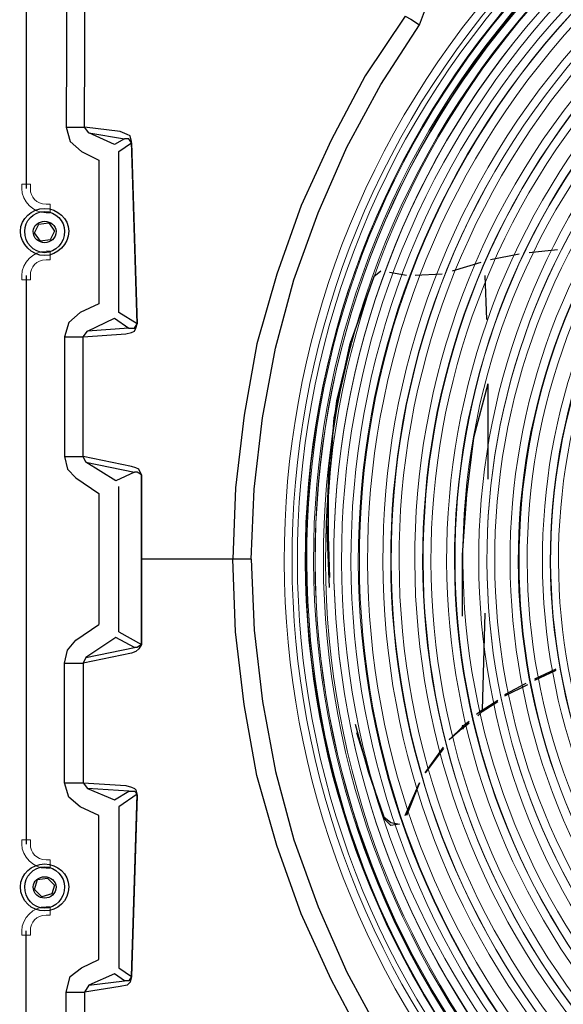
# Model space of a CAD drawing. Units: millimetres. Extents: x 3833 to 4130, y 1843 to 2053.
# Drawn here: x 3875 to 3891, y 1898 to 1927 of the extents above; entities that cross this region are included whole.
import ezdxf

# ---------------------------------------------------------------- set-up
doc = ezdxf.new("R2010")
doc.units = ezdxf.units.MM
doc.layers.add('Греерс', color=7, linetype='Continuous', lineweight=15)
doc.styles.get("Standard").update_dxf_attribs({"font": 'isocpeur.ttf'})
doc.dimstyles.new('ISO-25', dxfattribs={"dimtxt": 2.5, "dimasz": 2.5, "dimexe": 1.25, "dimexo": 0.625, "dimtad": 1, "dimtxsty": 'Standard', "dimcen": 2.5, "dimadec": 0, "dimazin": 0, "dimtfac": 1, "dimtmove": 0, "dimatfit": 3, "dimfxl": 1, "dimarcsym": 0})

# ---------------------------------------------------------------- blocks, each defined once
blk = doc.blocks.new('ВС-33100_сзади')
at = {"layer": 'Греерс', "lineweight": 25}
for points in [[(-33.867, 27.919), (-33.867, 11.028)], [(-32.639, 22.415), (-32.681, 12.848)], [(-32.131, 12.848), (-32.089, 22.415)], [(-22.183, 15.896), (-21.971, 16.446)], [(-22.606, 16.15), (-23.791, 14.372), (-24.807, 12.467), (-25.696, 10.52), (-26.416, 8.488), (-27.009, 6.413), (-27.39, 4.297), (-27.644, 2.138), (-27.728, 0.021)], [(-22.606, 16.15), (-22.437, 16.065), (-22.183, 15.896)], [(-27.178, 0.021), (-27.093, 2.096), (-26.839, 4.212), (-26.458, 6.287), (-25.908, 8.318), (-25.188, 10.308), (-24.342, 12.255), (-23.326, 14.118), (-22.183, 15.896)], [(-32.681, 12.848), (-32.554, 12.425), (-32.216, 12.129)], [(-32.681, 12.848), (-32.131, 12.848)], [(-31.073, 12.721), (-32.131, 12.848)], [(-32.004, 12.679), (-32.131, 12.848)], [(-32.004, 12.679), (-30.946, 12.509)], [(-31.242, 12.34), (-32.004, 12.679)], [(-30.734, 12.425), (-30.776, 12.594), (-30.861, 12.637), (-31.073, 12.721)], [(-30.946, 12.509), (-31.242, 12.34)], [(-31.115, 12.129), (-30.734, 12.382)], [(-30.734, 12.382), (-30.819, 12.509), (-30.946, 12.509)], [(-30.565, 7.006), (-30.734, 12.425)], [(-30.734, 12.382), (-30.565, 7.006)], [(-32.216, 12.129), (-31.708, 11.874)], [(-31.115, 7.345), (-31.115, 12.129)], [(-31.708, 11.874), (-31.708, 7.599)], [(-33.613, 9.715), (-33.486, 9.97)], [(-33.486, 9.97), (-33.189, 10.012)], [(-33.189, 10.012), (-33.02, 9.758)], [(-33.443, 9.462), (-33.613, 9.715)], [(-33.02, 9.758), (-33.147, 9.504)], [(-33.147, 9.504), (-33.443, 9.462)], [(-19.219, 9.08), (-20.066, 8.911)], [(-18.076, 9.207), (-18.923, 9.123)], [(-20.362, 8.826), (-21.209, 8.572)], [(-23.326, 8.572), (-23.537, 8.403)], [(-22.564, 8.446), (-23.072, 8.53)], [(-21.505, 8.488), (-22.31, 8.446)], [(-33.867, 8.446), (-33.867, -8.446)], [(-23.537, 8.403), (-24.257, 6.371), (-24.723, 4.212), (-24.892, 1.884), (-24.892, 0.698), (-24.85, -0.529)], [(-20.235, 8.446), (-20.193, 7.133)], [(-32.258, 7.345), (-32.597, 7.048), (-32.724, 6.625)], [(-31.708, 7.599), (-32.258, 7.345)], [(-30.565, 7.006), (-31.115, 7.345)], [(-32.046, 6.795), (-31.242, 7.175)], [(-31.242, 7.175), (-30.819, 6.879)], [(-32.173, 6.625), (-32.046, 6.795)], [(-30.819, 6.879), (-32.046, 6.795)], [(-30.903, 6.71), (-30.734, 6.752), (-30.649, 6.795), (-30.607, 6.879), (-30.565, 7.006)], [(-30.819, 6.879), (-30.649, 6.879), (-30.565, 7.006)], [(-32.724, 6.625), (-32.173, 6.625)], [(-32.724, 6.625), (-32.724, 3.069)], [(-32.173, 6.625), (-30.903, 6.71)], [(-32.173, 3.069), (-32.173, 6.625)], [(-24.85, -0.826), (-24.934, 1.122), (-24.85, 2.942), (-24.638, 4.72), (-24.215, 6.413)], [(-20.151, 5.228), (-20.574, 3.62), (-20.786, 1.926), (-20.913, 0.148), (-20.913, -1.672)], [(-20.151, 5.228), (-20.151, 2.392)], [(-32.724, 3.069), (-32.639, 2.688), (-32.385, 2.434)], [(-32.724, 3.069), (-32.173, 3.069)], [(-30.734, 2.773), (-32.173, 3.069)], [(-32.089, 2.9), (-32.173, 3.069)], [(-32.089, 2.9), (-30.649, 2.604)], [(-31.2, 2.349), (-32.089, 2.9)], [(-30.438, 2.519), (-30.522, 2.688), (-30.607, 2.73), (-30.734, 2.773)], [(-32.385, 2.434), (-31.708, 1.968)], [(-30.649, 2.604), (-31.2, 2.349)], [(-30.438, 2.519), (-30.565, 2.604), (-30.649, 2.604)], [(-30.438, 0.021), (-30.438, 2.519)], [(-30.438, 2.519), (-30.438, 0.021)], [(-31.115, -2.138), (-31.115, 2.18)], [(-31.708, 1.968), (-31.708, -1.926)], [(-27.728, 0.021), (-30.438, 0.021)], [(-30.438, 0.021), (-30.438, -2.519)], [(-30.438, -2.519), (-30.438, 0.021)], [(-27.178, 0.021), (-27.728, 0.021)], [(-22.606, -16.15), (-23.791, -14.372), (-24.807, -12.467), (-25.696, -10.52), (-26.416, -8.488), (-27.009, -6.413), (-27.39, -4.297), (-27.644, -2.138), (-27.728, 0.021)], [(-27.178, 0.021), (-27.093, -2.096), (-26.839, -4.212), (-26.458, -6.287), (-25.908, -8.319), (-25.188, -10.308), (-24.342, -12.255), (-23.326, -14.118), (-22.183, -15.896)], [(-20.235, -1.587), (-20.32, -4.466)], [(-32.385, -2.392), (-31.708, -1.926)], [(-31.2, -2.307), (-32.089, -2.9)], [(-30.649, -2.604), (-31.2, -2.307)], [(-31.115, -2.138), (-30.438, -2.519)], [(-32.724, -3.069), (-32.639, -2.688), (-32.385, -2.392)], [(-32.089, -2.9), (-30.649, -2.604)], [(-30.438, -2.519), (-30.522, -2.646), (-30.607, -2.73), (-30.734, -2.773)], [(-30.438, -2.519), (-30.565, -2.604), (-30.649, -2.604)], [(-30.734, -2.773), (-32.173, -3.069)], [(-32.089, -2.9), (-32.173, -3.069)], [(-32.724, -3.069), (-32.173, -3.069)], [(-32.724, -6.625), (-32.724, -3.069)], [(-32.173, -3.069), (-32.173, -6.625)], [(-18.754, -3.535), (-18.119, -3.238)], [(-18.754, -3.577), (-18.119, -3.281)], [(-19.643, -4.001), (-19.008, -3.662)], [(-19.643, -4.043), (-18.965, -3.704)], [(-20.32, -4.466), (-19.854, -4.17)], [(-20.32, -4.509), (-19.854, -4.212)], [(-20.32, -4.466), (-20.489, -4.593)], [(-20.447, -4.636), (-20.32, -4.509)], [(-24.088, -4.889), (-23.707, -6.287), (-23.241, -7.641)], [(-21.294, -5.355), (-20.87, -4.932)], [(-20.913, -5.017), (-20.701, -4.847)], [(-20.913, -4.932), (-20.913, -5.017), (-20.87, -5.017), (-20.87, -4.932), (-20.913, -4.932)], [(-20.701, -4.805), (-20.87, -4.932)], [(-23.241, -7.684), (-24.045, -5.144)], [(-20.913, -5.017), (-21.294, -5.355)], [(-22.013, -6.329), (-21.463, -5.567)], [(-21.463, -5.609), (-22.013, -6.329)], [(-32.258, -7.345), (-32.597, -7.049), (-32.724, -6.625)], [(-32.724, -6.625), (-32.173, -6.625)], [(-32.173, -6.625), (-30.903, -6.71)], [(-32.173, -6.625), (-32.046, -6.795)], [(-30.903, -6.71), (-30.734, -6.752), (-30.649, -6.795), (-30.607, -6.837), (-30.565, -7.006)], [(-22.606, -7.599), (-22.183, -6.625)], [(-22.183, -6.625), (-22.564, -7.599)], [(-30.819, -6.879), (-32.046, -6.795)], [(-32.046, -6.795), (-31.242, -7.133)], [(-31.242, -7.133), (-30.819, -6.879)], [(-30.565, -6.964), (-31.115, -7.345)], [(-30.819, -6.879), (-30.649, -6.879), (-30.565, -6.964)], [(-30.734, -12.383), (-30.565, -6.964)], [(-30.565, -7.006), (-30.734, -12.383)], [(-31.708, -7.599), (-32.258, -7.345)], [(-31.708, -11.875), (-31.708, -7.599)], [(-31.115, -7.345), (-31.115, -12.129)], [(-23.241, -7.641), (-23.029, -7.811), (-22.775, -7.853)], [(-22.775, -7.853), (-23.029, -7.895), (-23.241, -7.684)], [(-33.613, -9.8), (-33.528, -9.504)], [(-33.528, -9.504), (-33.232, -9.462)], [(-33.232, -9.462), (-33.02, -9.673)], [(-33.401, -10.012), (-33.613, -9.8)], [(-33.105, -9.927), (-33.401, -10.012)], [(-33.02, -9.673), (-33.105, -9.927)], [(-33.867, -27.919), (-33.867, -11.028)], [(-32.216, -12.129), (-31.708, -11.875)], [(-32.681, -12.848), (-32.554, -12.383), (-32.216, -12.129)], [(-31.115, -12.129), (-30.734, -12.383)], [(-31.242, -12.298), (-32.004, -12.637)], [(-32.004, -12.637), (-30.946, -12.51)], [(-30.946, -12.51), (-31.242, -12.298)], [(-30.734, -12.383), (-30.776, -12.552), (-30.861, -12.637), (-31.073, -12.679)], [(-30.734, -12.383), (-30.819, -12.51), (-30.946, -12.51)], [(-32.681, -12.848), (-32.131, -12.848)], [(-32.639, -22.416), (-32.681, -12.848)], [(-32.004, -12.637), (-32.131, -12.848)], [(-31.073, -12.679), (-32.131, -12.848)], [(-32.131, -12.848), (-32.089, -22.416)]]:
    blk.add_lwpolyline(points, dxfattribs=at)
at = {"layer": 'Греерс', "lineweight": 0}
for points in [[(-19.092, 17.589), (-28.321, 7.556), (-28.194, -7.726), (-19.092, -17.589), (-19.092, -17.589), (-19.008, -17.674), (-19.008, -17.674), (-19.008, -17.674), (-19.177, -17.844), (-19.177, -17.844), (-19.177, -17.844), (-19.262, -17.759), (-19.262, -17.759), (-28.448, -7.853), (-28.575, 7.683), (-19.262, 17.759), (-19.262, 17.759), (-19.177, 17.886), (-19.177, 17.886), (-19.177, 17.886), (-19.008, 17.674), (-19.008, 17.674), (-19.008, 17.674), (-19.092, 17.589), (-19.092, 17.589)], [(-18.796, 17.336), (-27.898, 7.429), (-27.771, -7.599), (-18.796, -17.293), (-18.796, -17.293), (-18.711, -17.42), (-18.711, -17.42), (-18.711, -17.42), (-18.881, -17.589), (-18.881, -17.589), (-18.881, -17.589), (-18.965, -17.462), (-18.965, -17.462), (-28.025, -7.726), (-28.152, 7.556), (-18.965, 17.505), (-18.965, 17.505), (-18.881, 17.589), (-18.881, 17.589), (-18.881, 17.589), (-18.711, 17.42), (-18.711, 17.42), (-18.711, 17.42), (-18.796, 17.336), (-18.796, 17.336)], [(-18.627, 17.166), (-27.644, 7.387), (-27.474, -7.556), (-18.627, -17.124), (-18.627, -17.124), (-18.542, -17.251), (-18.542, -17.251), (-18.542, -17.251), (-18.711, -17.42), (-18.711, -17.42), (-18.711, -17.42), (-18.796, -17.293), (-18.796, -17.293), (-27.728, -7.641), (-27.898, 7.472), (-18.796, 17.336), (-18.796, 17.336), (-18.711, 17.42), (-18.711, 17.42), (-18.711, 17.42), (-18.542, 17.251), (-18.542, 17.251), (-18.542, 17.251), (-18.627, 17.166), (-18.627, 17.166)], [(-18.584, 17.124), (-27.601, 7.345), (-27.432, -7.514), (-18.584, -17.124), (-18.584, -17.124), (-18.5, -17.209), (-18.5, -17.209), (-18.5, -17.209), (-18.711, -17.378), (-18.711, -17.378), (-18.711, -17.378), (-18.796, -17.293), (-18.796, -17.293), (-27.686, -7.641), (-27.855, 7.472), (-18.796, 17.293), (-18.796, 17.293), (-18.711, 17.378), (-18.711, 17.378), (-18.711, 17.378), (-18.5, 17.208), (-18.5, 17.208), (-18.5, 17.208), (-18.584, 17.124), (-18.584, 17.124)], [(-18.415, 16.954), (-27.305, 7.26), (-27.178, -7.429), (-18.415, -16.954), (-18.415, -16.954), (-18.33, -17.039), (-18.33, -17.039), (-18.33, -17.039), (-18.542, -17.209), (-18.542, -17.209), (-18.542, -17.209), (-18.627, -17.124), (-18.627, -17.124), (-27.432, -7.556), (-27.559, 7.387), (-18.627, 17.124), (-18.627, 17.124), (-18.542, 17.208), (-18.542, 17.208), (-18.542, 17.208), (-18.33, 17.039), (-18.33, 17.039), (-18.33, 17.039), (-18.415, 16.954), (-18.415, 16.954)], [(-18.203, 16.743), (-26.966, 7.175), (-26.839, -7.345), (-18.203, -16.743), (-18.203, -16.743), (-18.119, -16.828), (-18.119, -16.828), (-18.119, -16.828), (-18.33, -16.997), (-18.33, -16.997), (-18.33, -16.997), (-18.415, -16.912), (-18.415, -16.912), (-27.093, -7.472), (-27.22, 7.303), (-18.415, 16.912), (-18.415, 16.912), (-18.33, 16.997), (-18.33, 16.997), (-18.33, 16.997), (-18.119, 16.828), (-18.119, 16.828), (-18.119, 16.828), (-18.203, 16.743), (-18.203, 16.743)], [(-18.034, 16.573), (-26.712, 7.091), (-26.585, -7.26), (-18.034, -16.531), (-18.034, -16.531), (-17.949, -16.658), (-17.949, -16.658), (-17.949, -16.658), (-18.119, -16.828), (-18.119, -16.828), (-18.119, -16.828), (-18.203, -16.701), (-18.203, -16.701), (-26.839, -7.387), (-26.966, 7.218), (-18.203, 16.743), (-18.203, 16.743), (-18.119, 16.828), (-18.119, 16.828), (-18.119, 16.828), (-17.949, 16.658), (-17.949, 16.658), (-17.949, 16.658), (-18.034, 16.573), (-18.034, 16.573)], [(-17.695, 16.192), (-26.162, 6.964), (-26.035, -7.133), (-17.695, -16.193), (-17.695, -16.193), (-17.611, -16.277), (-17.611, -16.277), (-17.611, -16.277), (-17.78, -16.446), (-17.78, -16.446), (-17.78, -16.446), (-17.865, -16.362), (-17.865, -16.362), (-26.247, -7.218), (-26.416, 7.048), (-17.865, 16.362), (-17.865, 16.362), (-17.78, 16.446), (-17.78, 16.446), (-17.78, 16.446), (-17.611, 16.277), (-17.611, 16.277), (-17.611, 16.277), (-17.695, 16.192), (-17.695, 16.192)], [(-17.484, 16.023), (-25.866, 6.879), (-25.739, -7.049), (-17.484, -16.023), (-17.484, -16.023), (-17.399, -16.108), (-17.399, -16.108), (-17.399, -16.108), (-17.611, -16.277), (-17.611, -16.277), (-17.611, -16.277), (-17.695, -16.193), (-17.695, -16.193), (-25.993, -7.133), (-26.12, 6.964), (-17.695, 16.192), (-17.695, 16.192), (-17.611, 16.277), (-17.611, 16.277), (-17.611, 16.277), (-17.399, 16.108), (-17.399, 16.108), (-17.399, 16.108), (-17.484, 16.023), (-17.484, 16.023)], [(-17.018, 15.515), (-25.104, 6.667), (-24.977, -6.795), (-17.018, -15.515), (-17.018, -15.515), (-16.933, -15.6), (-16.933, -15.6), (-16.933, -15.6), (-17.103, -15.769), (-17.103, -15.769), (-17.103, -15.769), (-17.187, -15.685), (-17.187, -15.685), (-25.231, -6.921), (-25.358, 6.752), (-17.187, 15.684), (-17.187, 15.684), (-17.103, 15.812), (-17.103, 15.812), (-17.103, 15.812), (-16.933, 15.642), (-16.933, 15.642), (-16.933, 15.642), (-17.018, 15.515), (-17.018, 15.515)], [(-16.849, 15.346), (-24.85, 6.583), (-24.68, -6.752), (-16.849, -15.346), (-16.849, -15.346), (-16.764, -15.43), (-16.764, -15.43), (-16.764, -15.43), (-16.933, -15.6), (-16.933, -15.6), (-16.933, -15.6), (-17.018, -15.515), (-17.018, -15.515), (-24.934, -6.837), (-25.104, 6.667), (-17.018, 15.515), (-17.018, 15.515), (-16.933, 15.6), (-16.933, 15.6), (-16.933, 15.6), (-16.722, 15.43), (-16.722, 15.43), (-16.722, 15.43), (-16.849, 15.346), (-16.849, 15.346)], [(-16.341, 14.838), (-24.088, 6.329), (-23.918, -6.498), (-16.341, -14.838), (-16.341, -14.838), (-16.256, -14.922), (-16.256, -14.922), (-16.256, -14.922), (-16.425, -15.092), (-16.425, -15.092), (-16.425, -15.092), (-16.51, -15.007), (-16.51, -15.007), (-24.172, -6.625), (-24.342, 6.456), (-16.51, 15.007), (-16.51, 15.007), (-16.425, 15.134), (-16.425, 15.134), (-16.425, 15.134), (-16.256, 14.965), (-16.256, 14.965), (-16.256, 14.965), (-16.341, 14.838), (-16.341, 14.838)], [(-16.171, 14.668), (-23.791, 6.287), (-23.664, -6.456), (-16.171, -14.669), (-16.171, -14.669), (-16.087, -14.753), (-16.087, -14.753), (-16.087, -14.753), (-16.256, -14.922), (-16.256, -14.922), (-16.256, -14.922), (-16.341, -14.838), (-16.341, -14.838), (-23.918, -6.541), (-24.045, 6.371), (-16.341, 14.838), (-16.341, 14.838), (-16.256, 14.965), (-16.256, 14.965), (-16.256, 14.965), (-16.087, 14.753), (-16.087, 14.753), (-16.087, 14.753), (-16.171, 14.668), (-16.171, 14.668)], [(-15.663, 14.203), (-23.029, 6.032), (-22.902, -6.202), (-15.663, -14.161), (-15.663, -14.161), (-15.579, -14.287), (-15.579, -14.287), (-15.579, -14.287), (-15.748, -14.457), (-15.748, -14.457), (-15.748, -14.457), (-15.833, -14.33), (-15.833, -14.33), (-23.156, -6.329), (-23.283, 6.159), (-15.833, 14.372), (-15.833, 14.372), (-15.748, 14.457), (-15.748, 14.457), (-15.748, 14.457), (-15.579, 14.287), (-15.579, 14.287), (-15.579, 14.287), (-15.663, 14.203), (-15.663, 14.203)], [(-15.494, 13.991), (-22.775, 5.99), (-22.606, -6.117), (-15.494, -13.991), (-15.494, -13.991), (-15.409, -14.076), (-15.409, -14.076), (-15.409, -14.076), (-15.579, -14.245), (-15.579, -14.245), (-15.579, -14.245), (-15.663, -14.161), (-15.663, -14.161), (-22.86, -6.244), (-23.029, 6.075), (-15.663, 14.161), (-15.663, 14.161), (-15.579, 14.287), (-15.579, 14.287), (-15.579, 14.287), (-15.409, 14.118), (-15.409, 14.118), (-15.409, 14.118), (-15.494, 13.991), (-15.494, 13.991)], [(-14.986, 13.525), (-21.971, 5.736), (-21.844, -5.905), (-14.986, -13.526), (-14.986, -13.526), (-14.901, -13.61), (-14.901, -13.61), (-14.901, -13.61), (-15.113, -13.779), (-15.113, -13.779), (-15.113, -13.779), (-15.198, -13.695), (-15.198, -13.695), (-22.098, -6.033), (-22.225, 5.863), (-15.198, 13.695), (-15.198, 13.695), (-15.113, 13.779), (-15.113, 13.779), (-15.113, 13.779), (-14.901, 13.61), (-14.901, 13.61), (-14.901, 13.61), (-14.986, 13.525), (-14.986, 13.525)], [(-14.817, 13.356), (-21.717, 5.651), (-21.59, -5.821), (-14.817, -13.314), (-14.817, -13.314), (-14.732, -13.441), (-14.732, -13.441), (-14.732, -13.441), (-14.901, -13.61), (-14.901, -13.61), (-14.901, -13.61), (-14.986, -13.483), (-14.986, -13.483), (-21.844, -5.948), (-21.971, 5.779), (-14.986, 13.525), (-14.986, 13.525), (-14.901, 13.61), (-14.901, 13.61), (-14.901, 13.61), (-14.732, 13.441), (-14.732, 13.441), (-14.732, 13.441), (-14.817, 13.356), (-14.817, 13.356)], [(-14.309, 12.848), (-20.955, 5.44), (-20.828, -5.609), (-14.309, -12.848), (-14.309, -12.848), (-14.224, -12.933), (-14.224, -12.933), (-14.224, -12.933), (-14.436, -13.102), (-14.436, -13.102), (-14.436, -13.102), (-14.52, -13.018), (-14.52, -13.018), (-21.082, -5.694), (-21.209, 5.524), (-14.52, 13.017), (-14.52, 13.017), (-14.436, 13.102), (-14.436, 13.102), (-14.436, 13.102), (-14.224, 12.933), (-14.224, 12.933), (-14.224, 12.933), (-14.309, 12.848), (-14.309, 12.848)], [(-14.139, 12.679), (-20.659, 5.355), (-20.532, -5.525), (-14.139, -12.637), (-14.139, -12.637), (-14.055, -12.763), (-14.055, -12.763), (-14.055, -12.763), (-14.266, -12.933), (-14.266, -12.933), (-14.266, -12.933), (-14.351, -12.806), (-14.351, -12.806), (-20.786, -5.652), (-20.913, 5.482), (-14.309, 12.848), (-14.309, 12.848), (-14.224, 12.933), (-14.224, 12.933), (-14.224, 12.933), (-14.055, 12.763), (-14.055, 12.763), (-14.055, 12.763), (-14.139, 12.679), (-14.139, 12.679)], [(-13.631, 12.171), (-19.897, 5.143), (-19.77, -5.313), (-13.631, -12.171), (-13.631, -12.171), (-13.547, -12.255), (-13.547, -12.255), (-13.547, -12.255), (-13.758, -12.425), (-13.758, -12.425), (-13.758, -12.425), (-13.843, -12.34), (-13.843, -12.34), (-20.024, -5.397), (-20.151, 5.228), (-13.843, 12.34), (-13.843, 12.34), (-13.758, 12.425), (-13.758, 12.425), (-13.758, 12.425), (-13.547, 12.255), (-13.547, 12.255), (-13.547, 12.255), (-13.631, 12.171), (-13.631, 12.171)], [(-13.462, 12.001), (-19.643, 5.059), (-19.516, -5.228), (-13.462, -12.002), (-13.462, -12.002), (-13.377, -12.086), (-13.377, -12.086), (-13.377, -12.086), (-13.589, -12.255), (-13.589, -12.255), (-13.589, -12.255), (-13.674, -12.171), (-13.674, -12.171), (-19.77, -5.313), (-19.897, 5.186), (-13.674, 12.171), (-13.674, 12.171), (-13.589, 12.255), (-13.589, 12.255), (-13.589, 12.255), (-13.377, 12.086), (-13.377, 12.086), (-13.377, 12.086), (-13.462, 12.001), (-13.462, 12.001)], [(-12.954, 11.493), (-18.881, 4.847), (-18.711, -5.017), (-12.954, -11.494), (-12.954, -11.494), (-12.912, -11.578), (-12.912, -11.578), (-12.912, -11.578), (-13.081, -11.747), (-13.081, -11.747), (-13.081, -11.747), (-13.166, -11.663), (-13.166, -11.663), (-18.965, -5.101), (-19.135, 4.932), (-13.166, 11.663), (-13.166, 11.663), (-13.081, 11.747), (-13.081, 11.747), (-13.081, 11.747), (-12.869, 11.578), (-12.869, 11.578), (-12.869, 11.578), (-12.954, 11.493), (-12.954, 11.493)], [(-12.785, 11.324), (-18.584, 4.762), (-18.457, -4.932), (-12.785, -11.324), (-12.785, -11.324), (-12.7, -11.409), (-12.7, -11.409), (-12.7, -11.409), (-12.912, -11.578), (-12.912, -11.578), (-12.912, -11.578), (-12.996, -11.494), (-12.996, -11.494), (-18.711, -5.017), (-18.838, 4.847), (-12.996, 11.493), (-12.996, 11.493), (-12.912, 11.578), (-12.912, 11.578), (-12.912, 11.578), (-12.7, 11.409), (-12.7, 11.409), (-12.7, 11.409), (-12.785, 11.324), (-12.785, 11.324)], [(-33.74, 11.028), (-33.74, 10.774), (-33.57, 10.562), (-33.274, 10.562), (-33.274, 10.562), (-33.147, 10.562), (-33.147, 10.562), (-33.147, 10.562), (-33.147, 10.308), (-33.147, 10.308), (-33.147, 10.308), (-33.274, 10.308), (-33.274, 10.308), (-33.655, 10.308), (-33.994, 10.647), (-33.994, 11.028), (-33.994, 11.028), (-33.994, 11.155), (-33.994, 11.155), (-33.994, 11.155), (-33.74, 11.155), (-33.74, 11.155), (-33.74, 11.155), (-33.74, 11.028), (-33.74, 11.028)], [(-12.319, 10.816), (-17.822, 4.551), (-17.695, -4.72), (-12.319, -10.816), (-12.319, -10.816), (-12.234, -10.901), (-12.234, -10.901), (-12.234, -10.901), (-12.404, -11.07), (-12.404, -11.07), (-12.404, -11.07), (-12.488, -10.986), (-12.488, -10.986), (-17.949, -4.805), (-18.076, 4.636), (-12.488, 10.986), (-12.488, 10.986), (-12.404, 11.07), (-12.404, 11.07), (-12.404, 11.07), (-12.234, 10.901), (-12.234, 10.901), (-12.234, 10.901), (-12.319, 10.816), (-12.319, 10.816)], [(-33.274, 8.911), (-33.57, 8.911), (-33.74, 8.699), (-33.74, 8.446), (-33.74, 8.446), (-33.74, 8.318), (-33.74, 8.318), (-33.74, 8.318), (-33.994, 8.318), (-33.994, 8.318), (-33.994, 8.318), (-33.994, 8.446), (-33.994, 8.446), (-33.994, 8.826), (-33.655, 9.165), (-33.274, 9.165), (-33.274, 9.165), (-33.147, 9.165), (-33.147, 9.165), (-33.147, 9.165), (-33.147, 8.911), (-33.147, 8.911), (-33.147, 8.911), (-33.274, 8.911), (-33.274, 8.911)], [(-33.74, -8.446), (-33.74, -8.7), (-33.57, -8.911), (-33.274, -8.911), (-33.274, -8.911), (-33.147, -8.911), (-33.147, -8.911), (-33.147, -8.911), (-33.147, -9.165), (-33.147, -9.165), (-33.147, -9.165), (-33.274, -9.165), (-33.274, -9.165), (-33.655, -9.165), (-33.994, -8.827), (-33.994, -8.446), (-33.994, -8.446), (-33.994, -8.319), (-33.994, -8.319), (-33.994, -8.319), (-33.74, -8.319), (-33.74, -8.319), (-33.74, -8.319), (-33.74, -8.446), (-33.74, -8.446)], [(-33.274, -10.562), (-33.57, -10.562), (-33.74, -10.774), (-33.74, -11.028), (-33.74, -11.028), (-33.74, -11.155), (-33.74, -11.155), (-33.74, -11.155), (-33.994, -11.155), (-33.994, -11.155), (-33.994, -11.155), (-33.994, -11.028), (-33.994, -11.028), (-33.994, -10.647), (-33.655, -10.308), (-33.274, -10.308), (-33.274, -10.308), (-33.147, -10.308), (-33.147, -10.308), (-33.147, -10.308), (-33.147, -10.562), (-33.147, -10.562), (-33.147, -10.562), (-33.274, -10.562), (-33.274, -10.562)]]:
    blk.add_open_spline(points, degree=3, knots=[0, 0, 0, 0, 1, 1, 1, 2, 2, 2, 3, 3, 3, 4, 4, 4, 5, 5, 5, 6, 6, 6, 7, 7, 7, 8, 8, 8, 8], dxfattribs=at)
at = {"layer": 'Греерс', "lineweight": 25}
for points, knots in [([(-32.597, 9.758), (-32.597, 10.139), (-32.935, 10.435), (-33.316, 10.435), (-33.697, 10.435), (-34.036, 10.139), (-34.036, 9.758), (-34.036, 9.377), (-33.697, 9.038), (-33.316, 9.038), (-32.935, 9.038), (-32.597, 9.377), (-32.597, 9.758)], [0, 0, 0, 0, 1, 1, 1, 2, 2, 2, 3, 3, 3, 4, 4, 4, 4]), ([(-32.724, 9.758), (-32.724, 10.054), (-32.978, 10.35), (-33.316, 10.35), (-33.655, 10.35), (-33.909, 10.054), (-33.909, 9.758), (-33.909, 9.419), (-33.655, 9.123), (-33.316, 9.123), (-32.978, 9.123), (-32.724, 9.419), (-32.724, 9.758)], [0, 0, 0, 0, 1, 1, 1, 2, 2, 2, 3, 3, 3, 4, 4, 4, 4]), ([(-32.978, 9.758), (-32.978, 9.927), (-33.147, 10.054), (-33.316, 10.054), (-33.486, 10.054), (-33.655, 9.927), (-33.655, 9.758), (-33.655, 9.546), (-33.486, 9.419), (-33.316, 9.419), (-33.147, 9.419), (-32.978, 9.546), (-32.978, 9.758)], [0, 0, 0, 0, 1, 1, 1, 2, 2, 2, 3, 3, 3, 4, 4, 4, 4]), ([(-24.215, 6.498), (-24.215, 6.498), (-24.215, 6.456), (-24.215, 6.456), (-24.215, 6.456), (-24.215, 6.498), (-24.215, 6.498)], [0, 0, 0, 0, 1, 1, 1, 2, 2, 2, 2]), ([(-23.241, -7.641), (-23.241, -7.641), (-23.241, -7.684), (-23.241, -7.684), (-23.241, -7.684), (-23.241, -7.641), (-23.241, -7.641)], [0, 0, 0, 0, 1, 1, 1, 2, 2, 2, 2]), ([(-32.597, -9.716), (-32.597, -9.335), (-32.935, -9.038), (-33.316, -9.038), (-33.697, -9.038), (-34.036, -9.335), (-34.036, -9.716), (-34.036, -10.139), (-33.697, -10.435), (-33.316, -10.435), (-32.935, -10.435), (-32.597, -10.139), (-32.597, -9.716)], [0, 0, 0, 0, 1, 1, 1, 2, 2, 2, 3, 3, 3, 4, 4, 4, 4]), ([(-32.724, -9.716), (-32.724, -9.419), (-32.978, -9.123), (-33.316, -9.123), (-33.655, -9.123), (-33.909, -9.419), (-33.909, -9.716), (-33.909, -10.054), (-33.655, -10.351), (-33.316, -10.351), (-32.978, -10.351), (-32.724, -10.054), (-32.724, -9.716)], [0, 0, 0, 0, 1, 1, 1, 2, 2, 2, 3, 3, 3, 4, 4, 4, 4]), ([(-32.978, -9.716), (-32.978, -9.546), (-33.147, -9.419), (-33.316, -9.419), (-33.486, -9.419), (-33.655, -9.546), (-33.655, -9.716), (-33.655, -9.927), (-33.486, -10.054), (-33.316, -10.054), (-33.147, -10.054), (-32.978, -9.927), (-32.978, -9.716)], [0, 0, 0, 0, 1, 1, 1, 2, 2, 2, 3, 3, 3, 4, 4, 4, 4])]:
    blk.add_open_spline(points, degree=3, knots=knots, dxfattribs=at)
blk = doc.blocks.new('*D11')
at = {"color": 0, "lineweight": -2, "transparency": 16777216}
for p, q in [((3875.376, 1940.498), (3857.775, 1940.498)), ((3859.025, 1937.998), (3859.025, 1884.556)), ((3875.376, 1882.056), (3857.775, 1882.056))]:
    blk.add_line(p, q, dxfattribs=at)
at = {"color": 0, "transparency": 16777216}
for points in [[(3858.608, 1937.998), (3859.441, 1937.998), (3859.025, 1940.498)], [(3858.608, 1884.556), (3859.441, 1884.556), (3859.025, 1882.056)]]:
    blk.add_solid(points, dxfattribs=at)
at = {"layer": 'Defpoints', "color": 0, "transparency": 16777216}
for p in [(3876.001, 1940.498), (3859.025, 1882.056), (3876.001, 1882.056)]:
    blk.add_point(p, dxfattribs=at)
at = {"color": 1, "transparency": 16777216, "insert": (3857.15, 1911.277), "char_height": 2.5, "attachment_point": 5, "rotation": 90}
blk.add_mtext('585', dxfattribs=at)

msp = doc.modelspace()

# ---------------------------------------------------------------- block references
at = {"layer": 'Греерс'}
msp.add_blockref('ВС-33100_сзади', (3909.317, 1911.267), dxfattribs=at)

# ---------------------------------------------------------------- dimensions: what is measured, and where the dimension line sits
dim = msp.add_linear_dim(base=(3859.025, 1882.056), p1=(3876.001, 1940.498), p2=(3876.001, 1882.056), angle=90, dimstyle='ISO-25', override={"dimdec": 0, "dimlfac": 10, "dimrnd": 5, "dimsah": 1, "dimclrt": 1})
dim.commit()
dim.dimension.update_dxf_attribs({"geometry": '*D11', "text_midpoint": (3859.025, 1911.277), "dimtype": 160})

doc.saveas('drawing.dxf')
